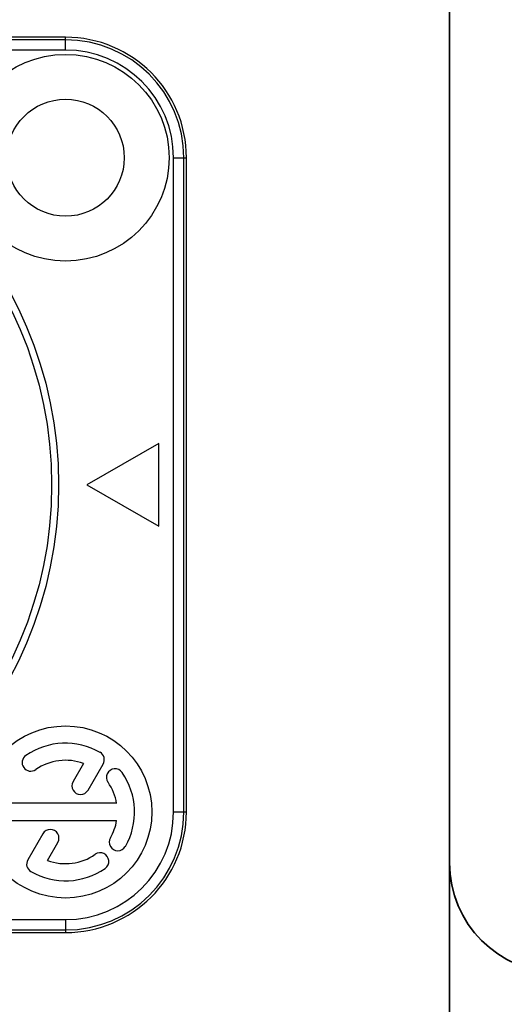
# Model space of a CAD drawing. Extents: x 3 to 171, y 3 to 136.
# Drawn here: x 130 to 130, y 78 to 79 of the extents above; entities that cross this region are included whole.
import ezdxf

# ---------------------------------------------------------------- set-up
doc = ezdxf.new("R2010")
doc.units = 0
doc.header["$LTSCALE"] = 4
doc.header["$MEASUREMENT"] = 0
doc.header["$PDSIZE"] = -1
doc.layers.add('AUSFORMSCHRAEGEN', color=7, linetype='Continuous')
doc.layers.add('RUNDUNGEN', color=7, linetype='Continuous')
doc.layers.add('Dimension', color=3, linetype='Continuous', lineweight=20)
doc.layers.add('Object', color=7, linetype='Continuous', lineweight=35)
doc.dimstyles.new('AM_ANSI$0', dxfattribs={"dimtxt": 0.12, "dimasz": 0.12, "dimexe": 0.1, "dimexo": 0.05, "dimgap": 0.06, "dimtad": 0, "dimtih": 1, "dimtoh": 1, "dimdec": 4, "dimzin": 7, "dimdsep": 46, "dimtxsty": 'Standard', "dimcen": 0, "dimclrd": 256, "dimclre": 256, "dimclrt": 2, "dimadec": 0, "dimazin": 2, "dimtp": 0.1, "dimtm": 0.1, "dimtfac": 0.71, "dimtdec": 4, "dimtofl": 0, "dimtmove": 0, "dimatfit": 3, "dimfxl": 1, "dimtolj": 1, "dimtzin": 7, "dimlwd": -1, "dimlwe": -1, "dimarcsym": 1})

# ---------------------------------------------------------------- blocks, each defined once
blk = doc.blocks.new('*D79')
at = {"layer": 'DEFPOINTS', "color": 0}
for p in [(143.8291, 90.7231), (126.1131, 76.4119), (143.8291, 76.4119)]:
    blk.add_point(p, dxfattribs=at)
at = {"layer": 'Dimension', "linetype": 'ByBlock'}
for p, q in [((126.1131, 76.8119), (126.1131, 91.5231)), ((143.8291, 76.8119), (143.8291, 91.5231)), ((127.0731, 90.7231), (130.2511, 90.7231)), ((142.8691, 90.7231), (139.6911, 90.7231))]:
    blk.add_line(p, q, dxfattribs=at)
at = {"layer": 'Dimension'}
for points in [[(127.0731, 90.8831), (127.0731, 90.5631), (126.1131, 90.7231)], [(142.8691, 90.8831), (142.8691, 90.5631), (143.8291, 90.7231)]]:
    blk.add_solid(points, dxfattribs=at)
at = {"layer": 'Dimension', "insert": (134.9711, 90.7231), "char_height": 0.96, "attachment_point": 5}
blk.add_mtext('\\A1;17.72 [450]', dxfattribs=at)

msp = doc.modelspace()

# ---------------------------------------------------------------- linework, layer by layer
at = {"color": 7, "linetype": 'Continuous'}
for p, q in [((129.7049, 78.1647), (129.623, 78.1176)), ((129.7049, 78.0706), (129.7049, 78.1647)), ((129.623, 78.1176), (129.7049, 78.0706)), ((129.6191, 77.8002), (129.6072, 77.7796)), ((129.6243, 77.7698), (129.6415, 77.7996)), ((129.6568, 77.7549), (129.5297, 77.7549)), ((129.5297, 77.7352), (129.6568, 77.7352)), ((129.5728, 77.7202), (129.5556, 77.6905)), ((129.578, 77.6899), (129.5899, 77.7104))]:
    msp.add_line(p, q, dxfattribs=at)
for centre, major_axis, start_param, end_param in [((129.5986, 78.4902), (-0.1181, 0), 1.570796326844555, 7.853981634024141), ((129.5986, 78.4902), (0.0669, 0), 4.712389, 10.995574), ((129.5986, 77.745), (-0.0984, 0), 1.570796326832137, 7.853981634011722), ((129.5986, 77.745), (0.0787, 0), 1.047198, 2.181662), ((129.633, 77.8045), (-0.00984, 0), 2.617994, 4.18879), ((129.559, 77.8013), (0.00984, 0), 2.181662, 5.323254), ((129.5986, 77.745), (-0.0591, 0), 4.356238, 5.323254), ((129.655, 77.7844), (-0.00984, 0), 3.752458, 6.894051), ((129.5986, 77.745), (-0.0787, 0), 2.617994, 3.752458), ((129.6157, 77.7747), (-0.00984, 0), -0.523599, 2.617994), ((129.5986, 77.745), (-0.0591, 0), 3.309041, 3.752458), ((129.5986, 77.745), (0.0591, 0), -0.523599, -0.167448), ((129.5813, 77.7153), (0.00984, 0), -0.523599, 2.617994), ((129.6582, 77.7107), (0.00984, 0), 2.617994, 5.759587), ((129.6381, 77.6888), (0.00984, 0), -0.959931, 2.181662), ((129.5641, 77.6856), (0.00984, 0), 2.617994, 4.18879), ((129.5986, 77.745), (-0.0591, 0), 1.214646, 2.181662), ((129.5986, 77.745), (-0.0787, 0), 1.047198, 2.181662)]:
    msp.add_ellipse(centre, major_axis=major_axis, ratio=0.996195, start_param=start_param, end_param=end_param, dxfattribs=at)
at = {"layer": 'AUSFORMSCHRAEGEN', "color": 7, "linetype": 'Continuous'}
for p, q in [((129.5986, 78.6275), (128.6537, 78.6275)), ((129.7363, 77.745), (129.7363, 78.4902)), ((128.6537, 77.6078), (129.5986, 77.6078))]:
    msp.add_line(p, q, dxfattribs=at)
for centre, major_axis, start_param, end_param in [((129.5986, 78.4902), (-0.1378, 0), 3.141593, 4.712389), ((129.5986, 77.745), (0.1378, 0), 4.712389, 6.283185)]:
    msp.add_ellipse(centre, major_axis=major_axis, ratio=0.996195, start_param=start_param, end_param=end_param, dxfattribs=at)
at = {"layer": 'Object'}
for p, q in [((130.0361, 78.6869), (130.0361, 77.6869)), ((130.0361, 77.6869), (130.0361, 75.1369))]:
    msp.add_line(p, q, dxfattribs=at)
msp.add_arc((130.1611, 77.6869), 0.125, 180, 270, dxfattribs=at)
at = {"layer": 'RUNDUNGEN', "color": 7, "linetype": 'Continuous'}
for p, q in [((129.5986, 78.6246), (128.6537, 78.6246)), ((129.5986, 78.6129), (129.5986, 78.6275)), ((129.5986, 78.6129), (128.6537, 78.6129)), ((129.7216, 77.745), (129.7216, 78.4902)), ((129.7216, 78.4902), (129.7363, 78.4902)), ((129.7335, 77.745), (129.7335, 78.4902)), ((129.7216, 77.745), (129.7363, 77.745)), ((128.6537, 77.6224), (129.5986, 77.6224)), ((129.5986, 77.6224), (129.5986, 77.6078)), ((128.6537, 77.6107), (129.5986, 77.6107))]:
    msp.add_line(p, q, dxfattribs=at)
for centre, major_axis, start_param, end_param in [((129.5986, 78.4902), (-0.1349, 0), 3.141593, 4.712389), ((129.5986, 78.4902), (-0.1231, 0), 3.141593, 4.712389), ((129.1261, 78.1176), (-0.4646, 0), 1.570796326796678, 7.853981633976264), ((129.1261, 78.1176), (-0.4567, 0), 1.570796326797739, 7.853981633977325), ((129.5986, 77.745), (0.1231, 0), 4.712389, 6.283185), ((129.5986, 77.745), (0.1349, 0), 4.712389, 6.283185)]:
    msp.add_ellipse(centre, major_axis=major_axis, ratio=0.996195, start_param=start_param, end_param=end_param, dxfattribs=at)

# ---------------------------------------------------------------- dimensions: what is measured, and where the dimension line sits
at = {"layer": 'Dimension'}
dim = msp.add_linear_dim(base=(143.8291, 90.7231), p1=(126.1131, 76.4119), p2=(143.8291, 76.4119), dimstyle='AM_ANSI$0', override={"dimscale": 8, "dimdec": 2, "dimclrt": 256}, dxfattribs=at)
dim.commit()
dim.dimension.update_dxf_attribs({"geometry": '*D79', "text_midpoint": (134.9711, 90.7231), "dimtype": 160})

doc.saveas('drawing.dxf')
